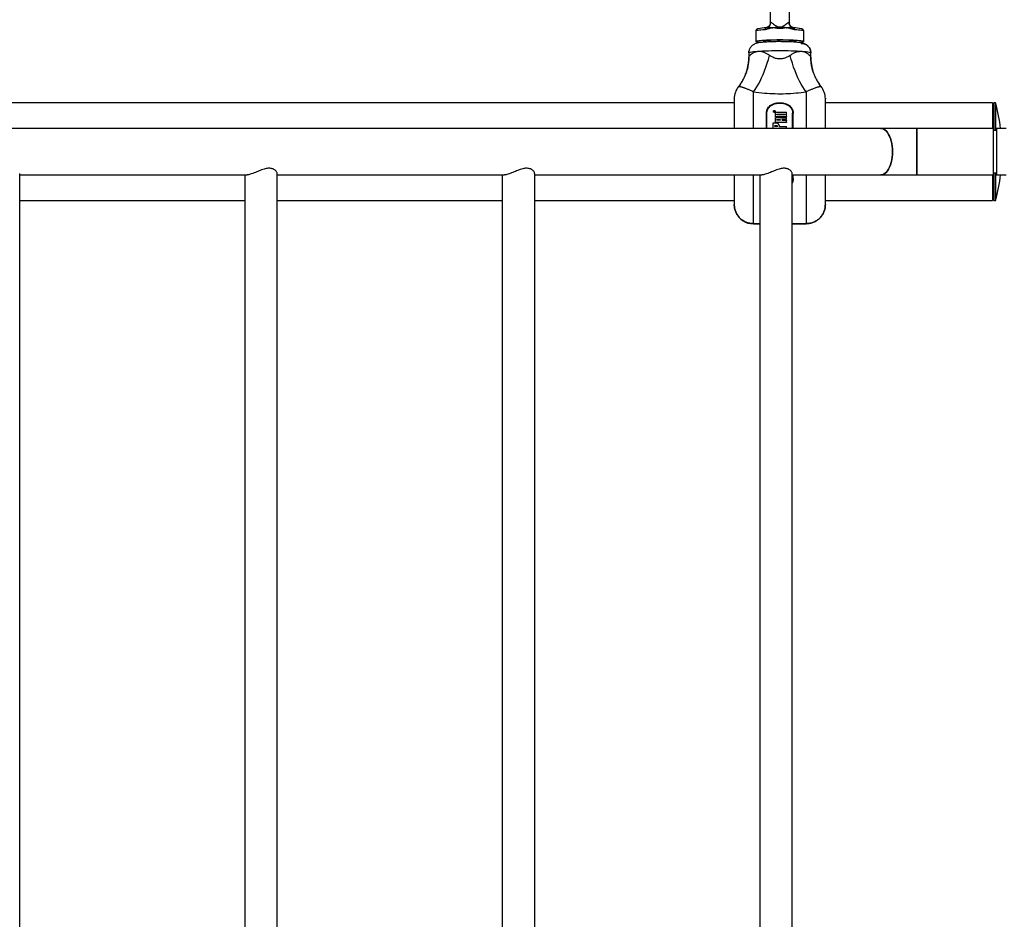
# Model space of a CAD drawing. Units: millimetres. Extents: x 15 to 415, y 5 to 292.
# Drawn here: x 202 to 215, y 169 to 181 of the extents above; entities that cross this region are included whole.
import ezdxf

# ---------------------------------------------------------------- set-up
doc = ezdxf.new("R2010")
doc.units = ezdxf.units.MM

msp = doc.modelspace()

# ---------------------------------------------------------------- linework, layer by layer
at = {"color": 7, "linetype": 'Continuous', "lineweight": 25}
for p, q in [((211.956, 181.511), (211.956, 180.691)), ((212.206, 180.69), (212.206, 181.511)), ((211.956, 180.693), (211.956, 180.693)), ((212.205, 180.693), (212.206, 180.692)), ((211.768, 180.586), (211.768, 180.452)), ((211.905, 180.633), (211.825, 180.622)), ((211.902, 180.629), (211.929, 180.635)), ((212.104, 180.62), (212.058, 180.62)), ((212.06, 180.641), (212.101, 180.641)), ((212.336, 180.622), (212.256, 180.633)), ((212.393, 180.452), (212.393, 180.586)), ((211.87, 180.452), (211.87, 180.442)), ((212.291, 180.442), (212.291, 180.452)), ((211.679, 180.327), (211.677, 180.303)), ((211.677, 180.303), (211.677, 180.247)), ((212.485, 180.247), (212.485, 180.303)), ((211.487, 179.704), (211.488, 179.713)), ((211.487, 179.706), (211.487, 179.317)), ((212.674, 179.711), (212.674, 179.704)), ((212.674, 179.317), (212.674, 179.706)), ((211.487, 179.65), (197.067, 179.65)), ((211.996, 179.54), (211.996, 179.538)), ((211.998, 179.538), (211.998, 179.54)), ((212.002, 179.535), (212.002, 179.54)), ((212.017, 179.535), (212.002, 179.535)), ((212.002, 179.535), (212.002, 179.534)), ((212.017, 179.534), (212.002, 179.534)), ((212.006, 179.545), (212.008, 179.544)), ((212.009, 179.548), (212.009, 179.549)), ((212.011, 179.537), (212.011, 179.54)), ((212.011, 179.537), (212.017, 179.537)), ((212.013, 179.545), (212.014, 179.545)), ((212.015, 179.543), (212.013, 179.543)), ((212.013, 179.543), (212.013, 179.541)), ((212.015, 179.541), (212.013, 179.541)), ((212.017, 179.543), (212.015, 179.543)), ((212.015, 179.543), (212.015, 179.541)), ((212.017, 179.542), (212.015, 179.541)), ((212.016, 179.545), (212.017, 179.545)), ((212.017, 179.543), (212.017, 179.545)), ((212.017, 179.543), (212.017, 179.542)), ((212.017, 179.535), (212.017, 179.537)), ((212.017, 179.535), (212.017, 179.534)), ((212.021, 179.538), (212.021, 179.54)), ((212.022, 179.54), (212.022, 179.538)), ((212.032, 179.532), (212.164, 179.532)), ((212.075, 179.653), (212.086, 179.653)), ((212.075, 179.653), (212.075, 179.652)), ((212.075, 179.652), (212.086, 179.652)), ((212.075, 179.648), (212.086, 179.648)), ((212.086, 179.653), (212.086, 179.652)), ((214.854, 179.65), (212.674, 179.65)), ((214.872, 179.65), (214.854, 179.631)), ((214.854, 179.65), (214.854, 179.317)), ((214.893, 179.65), (214.872, 179.65)), ((214.872, 179.65), (214.872, 179.292)), ((214.893, 179.65), (214.893, 179.292)), ((211.906, 179.317), (211.906, 179.519)), ((211.913, 179.317), (211.913, 179.519)), ((212.009, 179.529), (212.009, 179.527)), ((212.023, 179.472), (212.023, 179.524)), ((212.023, 179.472), (212.023, 179.47)), ((212.023, 179.399), (212.023, 179.454)), ((212.025, 179.47), (212.025, 179.469)), ((212.158, 179.47), (212.025, 179.47)), ((212.158, 179.469), (212.025, 179.469)), ((212.032, 179.461), (212.091, 179.461)), ((212.042, 179.498), (212.042, 179.505)), ((212.042, 179.426), (212.042, 179.433)), ((212.044, 179.506), (212.145, 179.506)), ((212.044, 179.506), (212.044, 179.504)), ((212.044, 179.504), (212.145, 179.504)), ((212.145, 179.497), (212.044, 179.497)), ((212.044, 179.434), (212.084, 179.434)), ((212.044, 179.434), (212.044, 179.433)), ((212.044, 179.433), (212.084, 179.433)), ((212.09, 179.425), (212.044, 179.425)), ((212.084, 179.434), (212.084, 179.433)), ((212.086, 179.433), (212.09, 179.425)), ((212.086, 179.433), (212.086, 179.432)), ((212.086, 179.432), (212.09, 179.424)), ((212.105, 179.461), (212.164, 179.461)), ((212.164, 179.434), (212.109, 179.434)), ((212.164, 179.433), (212.109, 179.433)), ((212.115, 179.425), (212.164, 179.425)), ((212.145, 179.506), (212.145, 179.504)), ((212.146, 179.498), (212.146, 179.505)), ((212.158, 179.47), (212.158, 179.469)), ((212.164, 179.434), (212.164, 179.433)), ((212.167, 179.478), (212.167, 179.53)), ((212.167, 179.478), (212.167, 179.476)), ((212.167, 179.436), (212.167, 179.46)), ((212.167, 179.436), (212.167, 179.435)), ((212.167, 179.399), (212.167, 179.423)), ((212.248, 179.317), (212.248, 179.519)), ((212.254, 179.317), (212.254, 179.519)), ((213.399, 179.317), (193.884, 179.317)), ((211.993, 179.317), (211.993, 179.387)), ((211.996, 179.389), (212.048, 179.389)), ((212.016, 179.343), (212.016, 179.353)), ((212.05, 179.343), (212.016, 179.343)), ((212.019, 179.355), (212.044, 179.355)), ((212.019, 179.355), (212.019, 179.354)), ((212.019, 179.354), (212.044, 179.354)), ((212.023, 179.399), (212.023, 179.398)), ((212.025, 179.397), (212.025, 179.396)), ((212.164, 179.397), (212.025, 179.397)), ((212.164, 179.396), (212.025, 179.396)), ((212.044, 179.355), (212.044, 179.354)), ((212.045, 179.354), (212.045, 179.353)), ((212.058, 179.383), (212.077, 179.343)), ((212.077, 179.343), (212.164, 179.343)), ((212.164, 179.397), (212.164, 179.396)), ((212.167, 179.399), (212.167, 179.398)), ((212.167, 179.317), (212.167, 179.341)), ((213.867, 179.317), (213.399, 179.317)), ((214.866, 179.317), (213.867, 179.317)), ((213.867, 178.713), (213.867, 179.317)), ((213.867, 179.317), (213.867, 179.015)), ((214.866, 178.713), (214.866, 179.317)), ((214.904, 179.292), (214.866, 179.292)), ((215.029, 179.317), (214.904, 179.317)), ((214.904, 179.317), (214.904, 178.713)), ((213.867, 179.015), (213.867, 178.713)), ((202.174, 159.29), (202.174, 178.732)), ((202.174, 178.713), (205.137, 178.713)), ((205.108, 178.713), (205.108, 159.309)), ((205.53, 159.29), (205.53, 178.732)), ((205.53, 178.713), (208.493, 178.713)), ((208.464, 178.713), (208.464, 159.309)), ((208.886, 159.29), (208.886, 178.732)), ((208.886, 178.713), (211.848, 178.713)), ((211.487, 178.713), (211.487, 178.326)), ((211.82, 178.713), (211.82, 159.309)), ((212.241, 159.29), (212.241, 178.732)), ((212.241, 178.713), (213.399, 178.713)), ((212.248, 178.663), (212.248, 178.713)), ((212.254, 178.663), (212.254, 178.713)), ((212.674, 178.326), (212.674, 178.713)), ((213.399, 178.713), (213.867, 178.713)), ((213.867, 178.713), (214.866, 178.713)), ((214.854, 178.713), (214.854, 178.38)), ((214.866, 178.738), (214.904, 178.738)), ((214.872, 178.738), (214.872, 178.38)), ((214.893, 178.738), (214.893, 178.475)), ((214.904, 178.713), (215.029, 178.713)), ((202.174, 178.38), (205.108, 178.38)), ((205.53, 178.38), (208.464, 178.38)), ((208.886, 178.38), (211.487, 178.38)), ((212.674, 178.38), (214.854, 178.38)), ((214.854, 178.399), (214.872, 178.38)), ((214.872, 178.38), (214.893, 178.38)), ((214.893, 178.475), (214.893, 178.38)), ((211.487, 178.325), (211.487, 178.326)), ((211.487, 178.324), (211.487, 178.325)), ((211.487, 178.324), (211.487, 178.316)), ((212.674, 178.326), (212.674, 178.325)), ((212.674, 178.325), (212.674, 178.324)), ((211.737, 178.077), (211.82, 178.077)), ((211.82, 178.076), (211.737, 178.076)), ((211.737, 178.074), (211.82, 178.074)), ((212.241, 178.077), (212.424, 178.077)), ((212.424, 178.076), (212.241, 178.076)), ((212.241, 178.074), (212.424, 178.074))]:
    msp.add_line(p, q, dxfattribs=at)
at = {"color": 8, "linetype": 'Continuous', "lineweight": 25}
for p, q in [((212.201, 180.702), (212.205, 180.693)), ((211.677, 180.246), (211.678, 180.246)), ((212.483, 180.246), (212.485, 180.246)), ((211.737, 179.317), (211.737, 179.797)), ((212.424, 179.797), (212.424, 179.317)), ((211.487, 179.704), (211.49, 179.704)), ((212.671, 179.704), (212.674, 179.704)), ((211.737, 178.077), (211.737, 178.713)), ((212.424, 178.713), (212.424, 178.077)), ((211.49, 178.325), (211.487, 178.325)), ((212.674, 178.325), (212.672, 178.325)), ((211.737, 178.076), (211.737, 178.074)), ((212.424, 178.074), (212.424, 178.076))]:
    msp.add_line(p, q, dxfattribs=at)
at = {"color": 8, "linetype": 'Continuous', "lineweight": 25, "flags": 128}
for points in [[(211.889, 180.605), (211.86, 180.603), (211.835, 180.601), (211.814, 180.599), (211.796, 180.596), (211.782, 180.594), (211.773, 180.591), (211.769, 180.588), (211.768, 180.586)], [(212.393, 180.586), (212.393, 180.588), (212.388, 180.591), (212.379, 180.594), (212.365, 180.596), (212.348, 180.599), (212.326, 180.601), (212.301, 180.603), (212.273, 180.605)]]:
    msp.add_lwpolyline(points, dxfattribs=at)
at = {"color": 7, "linetype": 'Continuous', "lineweight": 25, "flags": 128}
for points in [[(211.827, 180.438), (211.816, 180.439), (211.799, 180.441), (211.785, 180.444), (211.775, 180.447), (211.769, 180.45), (211.768, 180.453), (211.772, 180.455), (211.779, 180.458), (211.791, 180.461), (211.807, 180.463), (211.827, 180.466), (211.85, 180.468), (211.877, 180.47), (211.906, 180.472), (211.938, 180.473), (211.972, 180.474), (212.007, 180.475), (212.044, 180.476), (212.081, 180.476)], [(212.081, 180.468), (212.05, 180.468), (212.02, 180.467), (211.991, 180.467), (211.964, 180.465), (211.94, 180.464), (211.919, 180.462), (211.901, 180.46), (211.887, 180.458), (211.877, 180.456), (211.871, 180.454), (211.87, 180.452)], [(212.081, 180.476), (212.118, 180.476), (212.154, 180.475), (212.189, 180.474), (212.223, 180.473), (212.255, 180.472), (212.285, 180.47), (212.311, 180.468), (212.335, 180.466), (212.354, 180.463), (212.37, 180.461), (212.382, 180.458), (212.39, 180.455), (212.393, 180.453), (212.392, 180.45), (212.386, 180.447), (212.377, 180.444), (212.363, 180.441), (212.345, 180.439), (212.334, 180.438)], [(212.291, 180.452), (212.29, 180.454), (212.284, 180.456), (212.275, 180.458), (212.26, 180.46), (212.243, 180.462), (212.221, 180.464), (212.197, 180.465), (212.17, 180.467), (212.141, 180.467), (212.111, 180.468), (212.081, 180.468)], [(211.677, 180.303), (211.68, 180.306), (211.687, 180.309), (211.699, 180.313), (211.716, 180.316), (211.737, 180.319), (211.761, 180.321), (211.79, 180.324), (211.821, 180.326), (211.856, 180.328), (211.893, 180.33), (211.933, 180.331), (211.974, 180.332), (212.016, 180.333), (212.059, 180.333), (212.102, 180.333), (212.145, 180.333), (212.188, 180.332), (212.229, 180.331), (212.268, 180.33), (212.305, 180.328), (212.34, 180.326), (212.372, 180.324), (212.4, 180.321), (212.425, 180.319), (212.445, 180.316), (212.462, 180.313), (212.474, 180.309), (212.482, 180.306), (212.485, 180.303)], [(211.737, 179.797), (211.759, 179.826), (211.781, 179.859), (211.803, 179.895), (211.824, 179.934), (211.844, 179.977), (211.864, 180.021), (211.883, 180.068), (211.9, 180.117), (211.917, 180.167), (211.932, 180.218), (211.946, 180.27)], [(212.424, 179.797), (212.402, 179.826), (212.38, 179.859), (212.359, 179.895), (212.338, 179.934), (212.317, 179.977), (212.297, 180.021), (212.279, 180.068), (212.261, 180.117), (212.244, 180.167), (212.229, 180.218), (212.216, 180.27)], [(213.399, 178.713), (213.417, 178.715), (213.435, 178.722), (213.452, 178.733), (213.469, 178.748), (213.484, 178.766), (213.499, 178.789), (213.512, 178.815), (213.523, 178.843), (213.532, 178.875), (213.54, 178.908), (213.545, 178.943), (213.548, 178.978), (213.55, 179.015), (213.548, 179.051), (213.545, 179.087), (213.54, 179.122), (213.532, 179.155), (213.523, 179.186), (213.512, 179.215), (213.499, 179.241), (213.484, 179.263), (213.469, 179.282), (213.452, 179.297), (213.435, 179.308), (213.417, 179.315), (213.399, 179.317)], [(213.399, 179.317), (213.417, 179.315), (213.435, 179.308), (213.452, 179.297), (213.469, 179.282), (213.484, 179.263), (213.499, 179.241), (213.512, 179.215), (213.523, 179.186), (213.532, 179.155), (213.54, 179.122), (213.545, 179.087), (213.548, 179.051), (213.55, 179.015)], [(213.55, 179.015), (213.548, 178.978), (213.545, 178.943), (213.54, 178.908), (213.532, 178.875), (213.523, 178.843), (213.512, 178.815), (213.499, 178.789), (213.484, 178.766), (213.469, 178.748), (213.452, 178.733), (213.435, 178.722), (213.417, 178.715), (213.399, 178.713)]]:
    msp.add_lwpolyline(points, dxfattribs=at)
at = {"color": 7, "linetype": 'Continuous', "lineweight": 25}
for centre, radius, start, end in [((211.898, 180.69), 0.0631, 298.9241, 11.2858), ((212.263, 180.69), 0.0631, 168.7142, 241.0759), ((211.923, 180), 0.629, 91.9174, 101.2992), ((211.91, 180.609), 0.0218, 113.2773, 188.8023), ((211.947, 180.624), 0.0212, 149.6154, 206.8899), ((211.848, 180.654), 0.212, 350.8825, 356.5794), ((212.313, 180.654), 0.212, 183.4206, 189.1175), ((212.215, 180.624), 0.0212, 333.1101, 30.3846), ((212.251, 180.609), 0.0218, 351.1977, 66.7227), ((212.24, 180.002), 0.627, 79.081, 88.2108), ((211.737, 179.706), 0.25, 141.0775, 180), ((212.424, 179.706), 0.25, 360, 38.9186), ((212.602, 179.016), 2.376, 7.2679, 15.4676), ((212.602, 179.014), 2.376, 344.5324, 352.7321), ((211.737, 178.324), 0.25, 204.5514, 270)]:
    msp.add_arc(centre, radius, start, end, dxfattribs=at)
for points, knots in [([(211.955, 180.693), (211.955, 180.689), (211.955, 180.681), (211.951, 180.668), (211.945, 180.657), (211.937, 180.649), (211.93, 180.642), (211.922, 180.638), (211.914, 180.635), (211.909, 180.633), (211.906, 180.633), (211.905, 180.633)], [0, 0, 0, 0, 0.101269, 0.221698, 0.337488, 0.448859, 0.560251, 0.677921, 0.813115, 0.987379, 1, 1, 1, 1]), ([(211.96, 180.702), (211.96, 180.703), (211.962, 180.704), (211.968, 180.702), (211.981, 180.692), (212.001, 180.677), (212.026, 180.66), (212.047, 180.648), (212.058, 180.642), (212.06, 180.641)], [0, 0, 0, 0, 0.063833, 0.234073, 0.392655, 0.557877, 0.745283, 0.965766, 1, 1, 1, 1]), ([(212.101, 180.641), (212.103, 180.642), (212.115, 180.648), (212.135, 180.66), (212.161, 180.677), (212.18, 180.692), (212.193, 180.702), (212.199, 180.704), (212.201, 180.703), (212.201, 180.702)], [0, 0, 0, 0, 0.034234, 0.254717, 0.442123, 0.607345, 0.765927, 0.936167, 1, 1, 1, 1]), ([(212.256, 180.633), (212.255, 180.633), (212.25, 180.634), (212.244, 180.636), (212.235, 180.64), (212.227, 180.646), (212.219, 180.654), (212.212, 180.666), (212.207, 180.679), (212.206, 180.688), (212.206, 180.693)], [0, 0, 0, 0, 0.053698, 0.252665, 0.383515, 0.506788, 0.628533, 0.751813, 0.878269, 1, 1, 1, 1]), ([(211.797, 180.616), (211.796, 180.616), (211.792, 180.615), (211.787, 180.613), (211.781, 180.61), (211.774, 180.604), (211.77, 180.597), (211.768, 180.59), (211.768, 180.586), (211.768, 180.586)], [0, 0, 0, 0, 0.06314, 0.332928, 0.56123, 0.706471, 0.848271, 0.990347, 1, 1, 1, 1]), ([(211.928, 180.615), (211.921, 180.612), (211.908, 180.607), (211.895, 180.606), (211.889, 180.605)], [0, 0, 0, 0, 0.491661, 1, 1, 1, 1]), ([(211.989, 180.631), (211.989, 180.631), (211.987, 180.63), (211.984, 180.63), (211.973, 180.628), (211.961, 180.625), (211.943, 180.62), (211.934, 180.617), (211.928, 180.615)], [0, 0, 0, 0, 0.0030212, 0.1055815, 0.1305997, 0.5153976, 0.6818815, 1, 1, 1, 1]), ([(211.929, 180.635), (211.934, 180.635), (211.946, 180.637), (211.966, 180.634), (211.981, 180.632), (211.985, 180.631), (211.988, 180.631), (211.989, 180.631), (211.989, 180.631), (211.989, 180.631)], [0, 0, 0, 0, 0.3362966, 0.7857123, 0.9047089, 0.9617036, 0.9853538, 0.997055, 1, 1, 1, 1]), ([(211.989, 180.631), (211.989, 180.631), (212.004, 180.634), (212.028, 180.639), (212.052, 180.641), (212.06, 180.641)], [0, 0, 0, 0, 0.003402, 0.652493, 1, 1, 1, 1]), ([(212.058, 180.62), (212.05, 180.622), (212.027, 180.625), (212.004, 180.628), (211.989, 180.631), (211.989, 180.631)], [0, 0, 0, 0, 0.344546, 0.996395, 1, 1, 1, 1]), ([(212.101, 180.641), (212.11, 180.641), (212.129, 180.64), (212.15, 180.636), (212.165, 180.632), (212.17, 180.631), (212.172, 180.631), (212.172, 180.631)], [0, 0, 0, 0, 0.3474515, 0.7962328, 0.8982393, 0.996599, 1, 1, 1, 1]), ([(212.172, 180.631), (212.172, 180.631), (212.17, 180.63), (212.165, 180.63), (212.151, 180.627), (212.13, 180.625), (212.112, 180.622), (212.104, 180.62)], [0, 0, 0, 0, 0.003603, 0.10215, 0.204771, 0.655584, 1, 1, 1, 1]), ([(212.172, 180.631), (212.172, 180.631), (212.173, 180.631), (212.174, 180.631), (212.176, 180.631), (212.181, 180.632), (212.195, 180.634), (212.216, 180.637), (212.228, 180.635), (212.233, 180.635)], [0, 0, 0, 0, 0.002945, 0.014646, 0.038296, 0.095291, 0.214288, 0.663703, 1, 1, 1, 1]), ([(212.233, 180.615), (212.227, 180.617), (212.218, 180.62), (212.2, 180.625), (212.188, 180.628), (212.178, 180.63), (212.175, 180.63), (212.172, 180.631), (212.172, 180.631)], [0, 0, 0, 0, 0.318118, 0.484602, 0.8694, 0.894419, 0.996979, 1, 1, 1, 1]), ([(212.233, 180.635), (212.241, 180.632), (212.25, 180.629), (212.258, 180.629), (212.26, 180.629)], [0, 0, 0, 0, 0.852129, 1, 1, 1, 1]), ([(212.273, 180.605), (212.266, 180.606), (212.253, 180.607), (212.24, 180.612), (212.233, 180.615)], [0, 0, 0, 0, 0.492499, 1, 1, 1, 1]), ([(212.393, 180.587), (212.393, 180.59), (212.392, 180.596), (212.387, 180.604), (212.382, 180.608), (212.377, 180.612), (212.37, 180.615), (212.365, 180.616), (212.361, 180.617), (212.361, 180.617)], [0, 0, 0, 0, 0.126259, 0.246796, 0.3683, 0.50686, 0.688188, 0.968855, 1, 1, 1, 1]), ([(212.482, 180.328), (212.481, 180.332), (212.479, 180.342), (212.472, 180.358), (212.462, 180.375), (212.451, 180.389), (212.438, 180.401), (212.426, 180.41), (212.413, 180.417), (212.401, 180.423), (212.389, 180.427), (212.376, 180.43), (212.36, 180.434), (212.34, 180.437), (212.316, 180.44), (212.29, 180.442), (212.263, 180.444), (212.233, 180.446), (212.201, 180.447), (212.168, 180.448), (212.135, 180.448), (212.101, 180.449), (212.066, 180.449), (212.032, 180.449), (211.998, 180.448), (211.966, 180.447), (211.934, 180.446), (211.905, 180.444), (211.877, 180.442), (211.851, 180.44), (211.827, 180.438), (211.805, 180.434), (211.786, 180.431), (211.77, 180.426), (211.756, 180.421), (211.742, 180.414), (211.728, 180.405), (211.714, 180.393), (211.701, 180.378), (211.69, 180.361), (211.683, 180.344), (211.68, 180.332), (211.679, 180.327)], [0, 0, 0, 0, 0.01083, 0.029482, 0.047287, 0.064323, 0.080627, 0.096226, 0.111286, 0.126419, 0.142541, 0.161287, 0.185824, 0.224933, 0.258655, 0.290429, 0.323841, 0.356141, 0.387857, 0.419245, 0.450441, 0.481527, 0.512562, 0.543595, 0.574656, 0.605793, 0.637068, 0.668569, 0.700434, 0.732915, 0.766528, 0.802585, 0.837946, 0.861812, 0.878555, 0.895199, 0.912022, 0.929693, 0.948084, 0.966948, 0.986109, 1, 1, 1, 1]), ([(211.677, 180.302), (211.677, 180.31), (211.677, 180.318), (211.679, 180.326), (211.679, 180.327)], [0, 0, 0, 0, 0.988168, 1, 1, 1, 1]), ([(211.946, 180.27), (211.934, 180.278), (211.911, 180.292), (211.876, 180.308), (211.839, 180.318), (211.801, 180.321), (211.774, 180.317), (211.747, 180.309), (211.722, 180.297), (211.698, 180.277), (211.683, 180.26), (211.678, 180.25), (211.677, 180.248), (211.677, 180.247)], [0, 0, 0, 0, 0.085919, 0.171766, 0.255688, 0.356985, 0.458398, 0.493704, 0.618978, 0.744439, 0.855012, 0.96536, 1, 1, 1, 1]), ([(212.485, 180.247), (212.484, 180.25), (212.482, 180.255), (212.472, 180.267), (212.458, 180.281), (212.44, 180.297), (212.409, 180.312), (212.376, 180.319), (212.347, 180.32), (212.316, 180.316), (212.283, 180.307), (212.248, 180.291), (212.226, 180.277), (212.216, 180.27)], [0, 0, 0, 0, 0.109073, 0.218375, 0.255514, 0.380969, 0.506237, 0.596691, 0.687053, 0.744344, 0.834364, 0.92444, 1, 1, 1, 1]), ([(212.36, 180.426), (212.368, 180.426), (212.384, 180.425), (212.408, 180.418), (212.43, 180.406), (212.448, 180.391), (212.464, 180.372), (212.476, 180.35), (212.483, 180.326), (212.484, 180.31), (212.485, 180.302)], [0, 0, 0, 0, 0.123861, 0.25056, 0.373325, 0.500224, 0.623468, 0.750001, 0.874374, 1, 1, 1, 1]), ([(212.485, 180.303), (212.485, 180.311), (212.485, 180.32), (212.482, 180.328), (212.482, 180.328)], [0, 0, 0, 0, 0.967735, 1, 1, 1, 1]), ([(211.544, 179.862), (211.557, 179.879), (211.583, 179.915), (211.616, 179.976), (211.639, 180.031), (211.655, 180.08), (211.664, 180.121), (211.672, 180.163), (211.676, 180.205), (211.676, 180.232), (211.677, 180.246)], [0, 0, 0, 0, 0.158609, 0.324444, 0.494964, 0.595769, 0.695556, 0.797763, 0.901626, 1, 1, 1, 1]), ([(211.677, 180.247), (211.676, 180.229), (211.676, 180.196), (211.671, 180.162), (211.668, 180.146)], [0, 0, 0, 0, 0.519036, 1, 1, 1, 1]), ([(212.216, 180.27), (212.206, 180.264), (212.187, 180.252), (212.153, 180.236), (212.117, 180.225), (212.081, 180.223), (212.044, 180.225), (212.007, 180.236), (211.973, 180.253), (211.955, 180.265), (211.946, 180.27)], [0, 0, 0, 0, 0.119546, 0.240853, 0.39696, 0.49669, 0.599674, 0.772336, 0.885316, 1, 1, 1, 1]), ([(212.494, 180.144), (212.492, 180.15), (212.489, 180.171), (212.486, 180.206), (212.485, 180.233), (212.485, 180.247)], [0, 0, 0, 0, 0.191904, 0.60691, 1, 1, 1, 1]), ([(212.485, 180.246), (212.485, 180.229), (212.486, 180.194), (212.493, 180.142), (212.504, 180.091), (212.521, 180.035), (212.545, 179.976), (212.578, 179.915), (212.605, 179.88), (212.618, 179.862)], [0, 0, 0, 0, 0.126732, 0.252574, 0.378416, 0.505147, 0.675722, 0.841612, 1, 1, 1, 1]), ([(211.668, 180.146), (211.666, 180.136), (211.662, 180.111), (211.652, 180.073), (211.639, 180.032), (211.623, 179.993), (211.605, 179.957), (211.585, 179.923), (211.565, 179.893), (211.551, 179.874), (211.543, 179.864), (211.542, 179.863)], [0, 0, 0, 0, 0.096752, 0.235296, 0.371201, 0.503973, 0.632838, 0.756626, 0.873736, 0.982418, 1, 1, 1, 1]), ([(212.619, 179.863), (212.619, 179.863), (212.612, 179.871), (212.598, 179.89), (212.578, 179.92), (212.558, 179.955), (212.539, 179.993), (212.522, 180.034), (212.508, 180.076), (212.499, 180.113), (212.495, 180.136), (212.494, 180.144)], [0, 0, 0, 0, 0.00045, 0.111206, 0.232888, 0.363272, 0.499618, 0.639734, 0.78219, 0.926114, 1, 1, 1, 1]), ([(211.737, 179.797), (211.785, 179.79), (211.878, 179.778), (212.019, 179.77), (212.157, 179.77), (212.293, 179.779), (212.38, 179.791), (212.424, 179.797)], [0, 0, 0, 0, 0.2130669, 0.4110735, 0.6113513, 0.8046461, 1, 1, 1, 1]), ([(211.906, 179.519), (211.906, 179.524), (211.907, 179.533), (211.909, 179.547), (211.913, 179.56), (211.921, 179.577), (211.934, 179.596), (211.955, 179.616), (211.981, 179.632), (212.007, 179.643), (212.031, 179.649), (212.053, 179.652), (212.068, 179.652), (212.075, 179.653)], [0, 0, 0, 0, 0.062551, 0.125094, 0.187578, 0.250178, 0.375108, 0.50004, 0.624973, 0.749907, 0.833238, 0.916562, 1, 1, 1, 1]), ([(211.906, 179.518), (211.906, 179.523), (211.907, 179.532), (211.909, 179.546), (211.913, 179.559), (211.921, 179.576), (211.934, 179.595), (211.955, 179.615), (211.981, 179.631), (212.007, 179.642), (212.031, 179.648), (212.053, 179.651), (212.068, 179.652), (212.075, 179.652)], [0, 0, 0, 0, 0.0624988, 0.1250097, 0.1874571, 0.2500248, 0.3749105, 0.4998274, 0.6247777, 0.7497586, 0.8331339, 0.916509, 1, 1, 1, 1]), ([(211.913, 179.519), (211.913, 179.525), (211.913, 179.537), (211.918, 179.554), (211.926, 179.573), (211.939, 179.593), (211.959, 179.613), (211.984, 179.628), (212.008, 179.638), (212.028, 179.643), (212.043, 179.646), (212.059, 179.648), (212.07, 179.648), (212.075, 179.648)], [0, 0, 0, 0, 0.08289, 0.166736, 0.250101, 0.375031, 0.499962, 0.624895, 0.749828, 0.812392, 0.874913, 0.937456, 1, 1, 1, 1]), ([(211.996, 179.54), (211.996, 179.541), (211.997, 179.544), (212, 179.548), (212.004, 179.55), (212.008, 179.551), (212.009, 179.551)], [0, 0, 0, 0, 0.250307, 0.50049, 0.750463, 1, 1, 1, 1]), ([(212.009, 179.529), (212.008, 179.529), (212.004, 179.529), (212, 179.532), (211.997, 179.535), (211.996, 179.538), (211.996, 179.54)], [0, 0, 0, 0, 0.2496029, 0.4995232, 0.7497045, 1, 1, 1, 1]), ([(212.009, 179.527), (212.008, 179.527), (212.004, 179.528), (212, 179.53), (211.997, 179.534), (211.996, 179.537), (211.996, 179.538)], [0, 0, 0, 0, 0.2499109, 0.4999574, 0.7500094, 1, 1, 1, 1]), ([(212.009, 179.549), (212.008, 179.549), (212.005, 179.549), (212.001, 179.547), (211.999, 179.543), (211.998, 179.541), (211.998, 179.54)], [0, 0, 0, 0, 0.249574, 0.49954, 0.749708, 1, 1, 1, 1]), ([(212.009, 179.548), (212.008, 179.548), (212.005, 179.547), (212.001, 179.545), (211.999, 179.542), (211.998, 179.54), (211.998, 179.538)], [0, 0, 0, 0, 0.249881, 0.499972, 0.750012, 1, 1, 1, 1]), ([(211.998, 179.54), (211.998, 179.539), (211.999, 179.536), (212.001, 179.533), (212.005, 179.531), (212.008, 179.53), (212.009, 179.53)], [0, 0, 0, 0, 0.250332, 0.500511, 0.750389, 1, 1, 1, 1]), ([(212.002, 179.54), (212.002, 179.541), (212.002, 179.542), (212.002, 179.543), (212.003, 179.543), (212.003, 179.544), (212.004, 179.545), (212.005, 179.545), (212.006, 179.545)], [0, 0, 0, 0, 0.250931, 0.37631, 0.50134, 0.623274, 0.751447, 1, 1, 1, 1]), ([(212.008, 179.544), (212.008, 179.544), (212.009, 179.544), (212.009, 179.543), (212.009, 179.543)], [0, 0, 0, 0, 0.498802, 1, 1, 1, 1]), ([(212.009, 179.551), (212.011, 179.551), (212.015, 179.55), (212.019, 179.548), (212.022, 179.544), (212.022, 179.541), (212.022, 179.54)], [0, 0, 0, 0, 0.2496, 0.499463, 0.749707, 1, 1, 1, 1]), ([(212.021, 179.54), (212.02, 179.541), (212.02, 179.543), (212.017, 179.547), (212.014, 179.549), (212.011, 179.549), (212.009, 179.549)], [0, 0, 0, 0, 0.250876, 0.500528, 0.750394, 1, 1, 1, 1]), ([(212.021, 179.538), (212.02, 179.54), (212.02, 179.542), (212.017, 179.545), (212.014, 179.547), (212.011, 179.548), (212.009, 179.548)], [0, 0, 0, 0, 0.250572, 0.500096, 0.750086, 1, 1, 1, 1]), ([(212.009, 179.543), (212.01, 179.543), (212.01, 179.544), (212.01, 179.544), (212.011, 179.545), (212.012, 179.545), (212.013, 179.545)], [0, 0, 0, 0, 0.250697, 0.381793, 0.5009, 1, 1, 1, 1]), ([(212.022, 179.54), (212.022, 179.538), (212.022, 179.535), (212.019, 179.532), (212.015, 179.529), (212.011, 179.529), (212.009, 179.529)], [0, 0, 0, 0, 0.249793, 0.500535, 0.750439, 1, 1, 1, 1]), ([(212.009, 179.53), (212.011, 179.53), (212.014, 179.531), (212.018, 179.533), (212.02, 179.536), (212.02, 179.539), (212.021, 179.54)], [0, 0, 0, 0, 0.249577, 0.499416, 0.749653, 1, 1, 1, 1]), ([(212.022, 179.538), (212.022, 179.537), (212.022, 179.534), (212.019, 179.53), (212.015, 179.528), (212.011, 179.527), (212.009, 179.527)], [0, 0, 0, 0, 0.24949, 0.5001026, 0.7501299, 1, 1, 1, 1]), ([(212.013, 179.543), (212.013, 179.543), (212.012, 179.543), (212.012, 179.543), (212.012, 179.542), (212.011, 179.542), (212.011, 179.541), (212.011, 179.54)], [0, 0, 0, 0, 0.249504, 0.309696, 0.369877, 0.499743, 1, 1, 1, 1]), ([(212.013, 179.541), (212.013, 179.541), (212.012, 179.541), (212.012, 179.541), (212.012, 179.541), (212.011, 179.54), (212.011, 179.539), (212.011, 179.539)], [0, 0, 0, 0, 0.249905, 0.310072, 0.370254, 0.5002, 1, 1, 1, 1]), ([(212.014, 179.545), (212.015, 179.545), (212.015, 179.545), (212.016, 179.545), (212.016, 179.545), (212.016, 179.545)], [0, 0, 0, 0, 0.499111, 0.749401, 1, 1, 1, 1]), ([(212.023, 179.524), (212.023, 179.525), (212.023, 179.527), (212.025, 179.529), (212.028, 179.531), (212.031, 179.531), (212.032, 179.532)], [0, 0, 0, 0, 0.250306, 0.500433, 0.750306, 1, 1, 1, 1]), ([(212.086, 179.653), (212.091, 179.653), (212.102, 179.652), (212.119, 179.65), (212.135, 179.647), (212.156, 179.642), (212.18, 179.632), (212.206, 179.616), (212.227, 179.596), (212.241, 179.575), (212.249, 179.555), (212.254, 179.538), (212.254, 179.525), (212.254, 179.519)], [0, 0, 0, 0, 0.062551, 0.125095, 0.187578, 0.25018, 0.375114, 0.500048, 0.624982, 0.749913, 0.833244, 0.916569, 1, 1, 1, 1]), ([(212.086, 179.652), (212.091, 179.652), (212.102, 179.651), (212.119, 179.65), (212.135, 179.647), (212.156, 179.641), (212.18, 179.631), (212.206, 179.615), (212.227, 179.595), (212.241, 179.575), (212.249, 179.555), (212.254, 179.537), (212.254, 179.524), (212.254, 179.518)], [0, 0, 0, 0, 0.062582, 0.125173, 0.187692, 0.250327, 0.375308, 0.500258, 0.625176, 0.750062, 0.83335, 0.916625, 1, 1, 1, 1]), ([(212.086, 179.648), (212.093, 179.648), (212.107, 179.647), (212.128, 179.644), (212.151, 179.638), (212.177, 179.628), (212.201, 179.613), (212.222, 179.593), (212.234, 179.575), (212.241, 179.558), (212.245, 179.546), (212.248, 179.532), (212.248, 179.523), (212.248, 179.519)], [0, 0, 0, 0, 0.082885, 0.166736, 0.250104, 0.375037, 0.49997, 0.624902, 0.749832, 0.812397, 0.874915, 0.937458, 1, 1, 1, 1]), ([(212.164, 179.532), (212.165, 179.532), (212.165, 179.531), (212.166, 179.531), (212.167, 179.53), (212.167, 179.53), (212.167, 179.53)], [0, 0, 0, 0, 0.252506, 0.499727, 0.749774, 1, 1, 1, 1]), ([(212.025, 179.47), (212.025, 179.47), (212.024, 179.47), (212.023, 179.47), (212.023, 179.471), (212.023, 179.471), (212.023, 179.472)], [0, 0, 0, 0, 0.252506, 0.499727, 0.7497741, 1, 1, 1, 1]), ([(212.025, 179.469), (212.025, 179.469), (212.024, 179.469), (212.023, 179.469), (212.023, 179.47), (212.023, 179.47), (212.023, 179.47)], [0, 0, 0, 0, 0.253452, 0.500122, 0.750019, 1, 1, 1, 1]), ([(212.023, 179.454), (212.023, 179.455), (212.023, 179.457), (212.025, 179.459), (212.028, 179.461), (212.031, 179.461), (212.032, 179.461)], [0, 0, 0, 0, 0.250306, 0.500433, 0.750306, 1, 1, 1, 1]), ([(212.042, 179.505), (212.042, 179.505), (212.042, 179.505), (212.043, 179.505), (212.043, 179.506), (212.043, 179.506), (212.044, 179.506)], [0, 0, 0, 0, 0.254825, 0.500404, 0.745462, 1, 1, 1, 1]), ([(212.042, 179.503), (212.042, 179.503), (212.042, 179.504), (212.043, 179.504), (212.043, 179.504), (212.043, 179.504), (212.044, 179.504)], [0, 0, 0, 0, 0.2545147, 0.4999707, 0.7451509, 1, 1, 1, 1]), ([(212.044, 179.497), (212.043, 179.497), (212.043, 179.497), (212.043, 179.497), (212.042, 179.498), (212.042, 179.498), (212.042, 179.498)], [0, 0, 0, 0, 0.254805, 0.499429, 0.745452, 1, 1, 1, 1]), ([(212.042, 179.433), (212.042, 179.433), (212.042, 179.433), (212.043, 179.433), (212.043, 179.434), (212.043, 179.434), (212.044, 179.434)], [0, 0, 0, 0, 0.2548255, 0.500404, 0.7454624, 1, 1, 1, 1]), ([(212.042, 179.431), (212.042, 179.432), (212.042, 179.432), (212.043, 179.432), (212.043, 179.433), (212.043, 179.433), (212.044, 179.433)], [0, 0, 0, 0, 0.254515, 0.499971, 0.745151, 1, 1, 1, 1]), ([(212.044, 179.425), (212.043, 179.425), (212.043, 179.425), (212.043, 179.425), (212.042, 179.425), (212.042, 179.426), (212.042, 179.426)], [0, 0, 0, 0, 0.254805, 0.499429, 0.745452, 1, 1, 1, 1]), ([(212.084, 179.434), (212.084, 179.434), (212.085, 179.434), (212.085, 179.434), (212.086, 179.433), (212.086, 179.433), (212.086, 179.433)], [0, 0, 0, 0, 0.2531032, 0.5005681, 0.7481975, 1, 1, 1, 1]), ([(212.084, 179.433), (212.084, 179.433), (212.085, 179.433), (212.085, 179.432), (212.086, 179.432), (212.086, 179.432), (212.086, 179.432)], [0, 0, 0, 0, 0.253262, 0.500813, 0.748401, 1, 1, 1, 1]), ([(212.091, 179.461), (212.091, 179.461), (212.092, 179.461), (212.092, 179.461), (212.092, 179.461)], [0, 0, 0, 0, 0.5059573, 1, 1, 1, 1]), ([(212.092, 179.461), (212.093, 179.46), (212.095, 179.459), (212.096, 179.457), (212.097, 179.456)], [0, 0, 0, 0, 0.5115024, 1, 1, 1, 1]), ([(212.097, 179.456), (212.097, 179.455), (212.097, 179.455), (212.097, 179.455), (212.097, 179.454), (212.098, 179.454), (212.099, 179.454), (212.099, 179.454), (212.099, 179.455), (212.1, 179.455), (212.1, 179.455)], [0, 0, 0, 0, 0.1272426, 0.2500633, 0.3742439, 0.499925, 0.624084, 0.7498882, 0.873835, 1, 1, 1, 1]), ([(212.1, 179.455), (212.1, 179.456), (212.101, 179.459), (212.103, 179.46), (212.104, 179.461)], [0, 0, 0, 0, 0.495116, 1, 1, 1, 1]), ([(212.104, 179.461), (212.104, 179.461), (212.105, 179.461), (212.105, 179.461), (212.105, 179.461)], [0, 0, 0, 0, 0.502022, 1, 1, 1, 1]), ([(212.109, 179.434), (212.109, 179.432), (212.11, 179.429), (212.112, 179.427), (212.113, 179.425)], [0, 0, 0, 0, 0.4777468, 1, 1, 1, 1]), ([(212.113, 179.425), (212.113, 179.425), (212.114, 179.425), (212.114, 179.425), (212.114, 179.425), (212.115, 179.425), (212.115, 179.425)], [0, 0, 0, 0, 0.2556738, 0.5003875, 0.7449012, 1, 1, 1, 1]), ([(212.145, 179.506), (212.145, 179.506), (212.145, 179.506), (212.146, 179.505), (212.146, 179.505), (212.146, 179.505), (212.146, 179.505)], [0, 0, 0, 0, 0.254805, 0.499429, 0.745452, 1, 1, 1, 1]), ([(212.145, 179.504), (212.145, 179.504), (212.145, 179.504), (212.146, 179.504), (212.146, 179.504), (212.146, 179.503), (212.146, 179.503)], [0, 0, 0, 0, 0.255116, 0.499863, 0.745764, 1, 1, 1, 1]), ([(212.146, 179.498), (212.146, 179.498), (212.146, 179.498), (212.146, 179.497), (212.145, 179.497), (212.145, 179.497), (212.145, 179.497)], [0, 0, 0, 0, 0.2548255, 0.500404, 0.7454624, 1, 1, 1, 1]), ([(212.167, 179.478), (212.167, 179.477), (212.166, 179.474), (212.164, 179.472), (212.161, 179.47), (212.159, 179.47), (212.158, 179.47)], [0, 0, 0, 0, 0.250306, 0.500433, 0.750306, 1, 1, 1, 1]), ([(212.167, 179.476), (212.167, 179.475), (212.166, 179.473), (212.164, 179.471), (212.161, 179.469), (212.159, 179.469), (212.158, 179.469)], [0, 0, 0, 0, 0.25, 0.5, 0.75, 1, 1, 1, 1]), ([(212.164, 179.461), (212.165, 179.461), (212.165, 179.461), (212.166, 179.461), (212.167, 179.46), (212.167, 179.46), (212.167, 179.46)], [0, 0, 0, 0, 0.252506, 0.499727, 0.749774, 1, 1, 1, 1]), ([(212.167, 179.436), (212.167, 179.436), (212.167, 179.435), (212.166, 179.434), (212.165, 179.434), (212.165, 179.434), (212.164, 179.434)], [0, 0, 0, 0, 0.253126, 0.500592, 0.750386, 1, 1, 1, 1]), ([(212.167, 179.435), (212.167, 179.434), (212.167, 179.434), (212.166, 179.433), (212.165, 179.433), (212.165, 179.433), (212.164, 179.433)], [0, 0, 0, 0, 0.252785, 0.500199, 0.749725, 1, 1, 1, 1]), ([(212.164, 179.425), (212.165, 179.425), (212.165, 179.425), (212.166, 179.424), (212.167, 179.423), (212.167, 179.423), (212.167, 179.423)], [0, 0, 0, 0, 0.252506, 0.499727, 0.7497741, 1, 1, 1, 1]), ([(211.993, 179.387), (211.994, 179.387), (211.994, 179.388), (211.994, 179.388), (211.995, 179.389), (211.995, 179.389), (211.996, 179.389)], [0, 0, 0, 0, 0.253126, 0.500592, 0.750386, 1, 1, 1, 1]), ([(212.016, 179.353), (212.016, 179.353), (212.016, 179.353), (212.017, 179.354), (212.018, 179.355), (212.018, 179.355), (212.019, 179.355)], [0, 0, 0, 0, 0.253095, 0.500632, 0.750032, 1, 1, 1, 1]), ([(212.016, 179.352), (212.016, 179.352), (212.016, 179.352), (212.017, 179.353), (212.018, 179.354), (212.018, 179.354), (212.019, 179.354)], [0, 0, 0, 0, 0.252785, 0.500199, 0.749725, 1, 1, 1, 1]), ([(212.025, 179.397), (212.025, 179.397), (212.024, 179.397), (212.023, 179.397), (212.023, 179.398), (212.023, 179.398), (212.023, 179.399)], [0, 0, 0, 0, 0.252506, 0.499727, 0.7497741, 1, 1, 1, 1]), ([(212.025, 179.396), (212.025, 179.396), (212.024, 179.396), (212.023, 179.396), (212.023, 179.397), (212.023, 179.397), (212.023, 179.398)], [0, 0, 0, 0, 0.253452, 0.500122, 0.750019, 1, 1, 1, 1]), ([(212.044, 179.355), (212.044, 179.355), (212.045, 179.355), (212.045, 179.355), (212.045, 179.354), (212.045, 179.354), (212.045, 179.354)], [0, 0, 0, 0, 0.2582276, 0.5027647, 0.7458676, 1, 1, 1, 1]), ([(212.044, 179.354), (212.044, 179.354), (212.045, 179.354), (212.045, 179.354), (212.045, 179.353), (212.045, 179.353), (212.045, 179.353)], [0, 0, 0, 0, 0.258375, 0.502989, 0.746052, 1, 1, 1, 1]), ([(212.045, 179.354), (212.047, 179.353), (212.049, 179.349), (212.05, 179.345), (212.05, 179.343)], [0, 0, 0, 0, 0.48724, 1, 1, 1, 1]), ([(212.045, 179.353), (212.047, 179.352), (212.049, 179.348), (212.05, 179.344), (212.05, 179.342)], [0, 0, 0, 0, 0.487356, 1, 1, 1, 1]), ([(212.048, 179.389), (212.049, 179.389), (212.051, 179.388), (212.055, 179.387), (212.057, 179.385), (212.058, 179.383)], [0, 0, 0, 0, 0.2500887, 0.4887402, 1, 1, 1, 1]), ([(212.167, 179.399), (212.167, 179.398), (212.167, 179.398), (212.166, 179.397), (212.165, 179.397), (212.165, 179.397), (212.164, 179.397)], [0, 0, 0, 0, 0.253126, 0.500592, 0.750386, 1, 1, 1, 1]), ([(212.167, 179.398), (212.167, 179.397), (212.167, 179.397), (212.166, 179.396), (212.165, 179.396), (212.165, 179.396), (212.164, 179.396)], [0, 0, 0, 0, 0.252785, 0.500199, 0.749725, 1, 1, 1, 1]), ([(212.164, 179.343), (212.165, 179.343), (212.165, 179.343), (212.166, 179.343), (212.167, 179.342), (212.167, 179.342), (212.167, 179.341)], [0, 0, 0, 0, 0.252506, 0.499727, 0.7497741, 1, 1, 1, 1]), ([(205.529, 178.732), (205.529, 178.733), (205.53, 178.737), (205.526, 178.746), (205.518, 178.759), (205.504, 178.773), (205.487, 178.785), (205.467, 178.793), (205.445, 178.798), (205.423, 178.799), (205.399, 178.797), (205.372, 178.792), (205.342, 178.783), (205.31, 178.771), (205.278, 178.758), (205.245, 178.744), (205.211, 178.731), (205.181, 178.72), (205.155, 178.714), (205.143, 178.713), (205.137, 178.713)], [0, 0, 0, 0, 0.016395, 0.071518, 0.134689, 0.19932, 0.255994, 0.314092, 0.359421, 0.406015, 0.451373, 0.498038, 0.55653, 0.616688, 0.676834, 0.738231, 0.808423, 0.881231, 0.939531, 1, 1, 1, 1]), ([(208.885, 178.732), (208.885, 178.733), (208.886, 178.737), (208.882, 178.746), (208.874, 178.759), (208.86, 178.773), (208.843, 178.785), (208.823, 178.793), (208.801, 178.798), (208.779, 178.799), (208.755, 178.797), (208.728, 178.792), (208.698, 178.783), (208.666, 178.771), (208.634, 178.758), (208.601, 178.744), (208.567, 178.731), (208.537, 178.72), (208.511, 178.714), (208.499, 178.713), (208.493, 178.713)], [0, 0, 0, 0, 0.016395, 0.071518, 0.134689, 0.19932, 0.255994, 0.314092, 0.359421, 0.406015, 0.451373, 0.498038, 0.55653, 0.616688, 0.676834, 0.738231, 0.808423, 0.881231, 0.939531, 1, 1, 1, 1]), ([(212.241, 178.732), (212.241, 178.733), (212.242, 178.737), (212.238, 178.746), (212.23, 178.759), (212.216, 178.773), (212.198, 178.785), (212.179, 178.793), (212.157, 178.798), (212.135, 178.799), (212.111, 178.797), (212.084, 178.792), (212.054, 178.783), (212.022, 178.771), (211.989, 178.758), (211.956, 178.744), (211.923, 178.731), (211.893, 178.72), (211.867, 178.714), (211.855, 178.713), (211.848, 178.713)], [0, 0, 0, 0, 0.016395, 0.071518, 0.134689, 0.19932, 0.255994, 0.314092, 0.359421, 0.406015, 0.451373, 0.498038, 0.55653, 0.616688, 0.676834, 0.738231, 0.808423, 0.881231, 0.939531, 1, 1, 1, 1]), ([(212.254, 178.664), (212.254, 178.659), (212.254, 178.648), (212.252, 178.633), (212.247, 178.619), (212.244, 178.609), (212.241, 178.604), (212.241, 178.604)], [0, 0, 0, 0, 0.248066, 0.49618, 0.744042, 0.992381, 1, 1, 1, 1]), ([(212.254, 178.663), (212.254, 178.658), (212.254, 178.648), (212.252, 178.633), (212.247, 178.618), (212.244, 178.608), (212.241, 178.604), (212.241, 178.604)], [0, 0, 0, 0, 0.248122, 0.496217, 0.744075, 0.992392, 1, 1, 1, 1]), ([(212.248, 178.663), (212.248, 178.657), (212.247, 178.644), (212.245, 178.63), (212.242, 178.622), (212.241, 178.621)], [0, 0, 0, 0, 0.45399, 0.913222, 1, 1, 1, 1]), ([(211.487, 178.326), (211.488, 178.31), (211.49, 178.277), (211.505, 178.23), (211.528, 178.187), (211.559, 178.149), (211.597, 178.118), (211.64, 178.095), (211.688, 178.08), (211.721, 178.078), (211.737, 178.077)], [0, 0, 0, 0, 0.125281, 0.250562, 0.374217, 0.500227, 0.624002, 0.750003, 0.874558, 1, 1, 1, 1]), ([(211.737, 178.076), (211.721, 178.077), (211.688, 178.079), (211.64, 178.094), (211.597, 178.117), (211.559, 178.148), (211.528, 178.186), (211.505, 178.229), (211.49, 178.276), (211.488, 178.309), (211.487, 178.325)], [0, 0, 0, 0, 0.125442, 0.249997, 0.375997, 0.499773, 0.625781, 0.749438, 0.874718, 1, 1, 1, 1]), ([(212.424, 178.077), (212.441, 178.078), (212.474, 178.08), (212.521, 178.095), (212.564, 178.118), (212.603, 178.149), (212.634, 178.187), (212.657, 178.23), (212.672, 178.277), (212.673, 178.31), (212.674, 178.326)], [0, 0, 0, 0, 0.125727, 0.250562, 0.376507, 0.500227, 0.626291, 0.750004, 0.874999, 1, 1, 1, 1]), ([(212.674, 178.325), (212.673, 178.309), (212.672, 178.276), (212.657, 178.229), (212.634, 178.186), (212.603, 178.148), (212.564, 178.117), (212.521, 178.094), (212.474, 178.079), (212.441, 178.077), (212.424, 178.076)], [0, 0, 0, 0, 0.125001, 0.249996, 0.373707, 0.499773, 0.623492, 0.749438, 0.874272, 1, 1, 1, 1])]:
    msp.add_open_spline(points, degree=3, knots=knots, dxfattribs=at)
at = {"color": 8, "linetype": 'Continuous', "lineweight": 25}
for points, knots in [([(211.956, 180.693), (211.956, 180.694), (211.956, 180.697), (211.958, 180.7), (211.96, 180.702)], [0, 0, 0, 0, 0.284299, 1, 1, 1, 1]), ([(211.902, 180.629), (211.901, 180.629), (211.899, 180.631), (211.902, 180.632), (211.904, 180.632), (211.905, 180.632)], [0, 0, 0, 0, 0.345988, 0.6922535, 1, 1, 1, 1]), ([(212.256, 180.633), (212.258, 180.633), (212.262, 180.632), (212.26, 180.63), (212.26, 180.629)], [0, 0, 0, 0, 0.481777, 1, 1, 1, 1]), ([(211.542, 179.863), (211.543, 179.864), (211.545, 179.865), (211.55, 179.866), (211.556, 179.866), (211.564, 179.864), (211.574, 179.862), (211.585, 179.859), (211.598, 179.855), (211.611, 179.85), (211.626, 179.845), (211.642, 179.839), (211.665, 179.83), (211.695, 179.818), (211.723, 179.804), (211.737, 179.797)], [0, 0, 0, 0, 0.084254, 0.177828, 0.271613, 0.345067, 0.418686, 0.492933, 0.567467, 0.625201, 0.683156, 0.741516, 0.800482, 0.899621, 1, 1, 1, 1]), ([(212.424, 179.797), (212.431, 179.8), (212.452, 179.811), (212.478, 179.822), (212.508, 179.835), (212.53, 179.843), (212.55, 179.85), (212.563, 179.855), (212.576, 179.859), (212.588, 179.862), (212.597, 179.864), (212.605, 179.866), (212.612, 179.866), (212.616, 179.865), (212.618, 179.864), (212.619, 179.863)], [0, 0, 0, 0, 0.049425, 0.149205, 0.199599, 0.315126, 0.373551, 0.432533, 0.505852, 0.579474, 0.653839, 0.728389, 0.821223, 0.914279, 1, 1, 1, 1])]:
    msp.add_open_spline(points, degree=3, knots=knots, dxfattribs=at)

doc.saveas('drawing.dxf')
